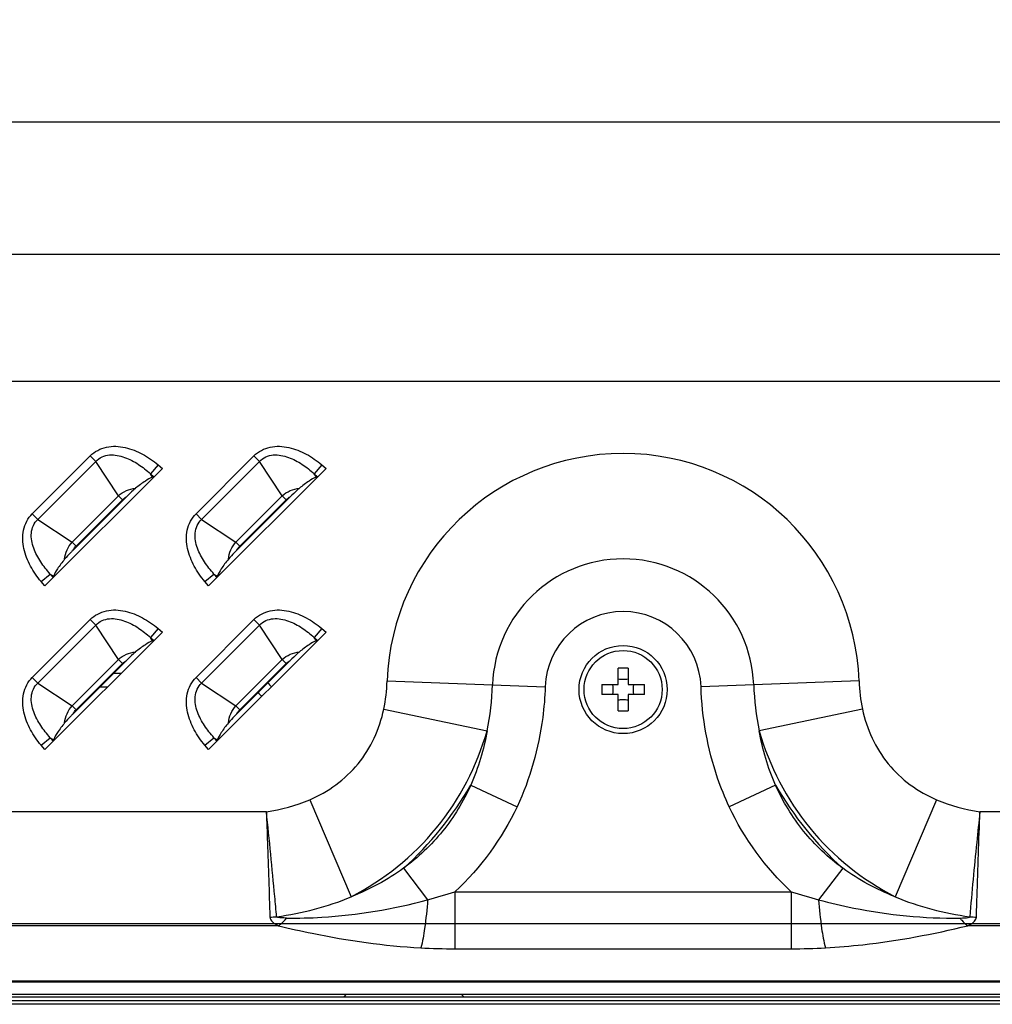
# Model space of a CAD drawing. Units: millimetres. Extents: x 0 to 1189, y 0 to 841.
# Drawn here: x 1033 to 1048, y 387 to 402 of the extents above; entities that cross this region are included whole.
import ezdxf

# ---------------------------------------------------------------- set-up
doc = ezdxf.new("R2010")
doc.units = ezdxf.units.MM
doc.header["$LTSCALE"] = 65.395
doc.layers.get('0').update_dxf_attribs({"linetype": 'CONTINUOUS'})
for name, color, linetype in [('3_ALL_AXES', 7, 'CONTINUOUS'), ('7_ALL_FEATURES', 7, 'CONTINUOUS'), ('DEF_DRAFT_DIM', 7, 'CONTINUOUS')]:
    doc.layers.add(name, color=color, linetype=linetype)
doc.styles.get("Standard").update_dxf_attribs({"font": 'txt', "width": 0.8})
doc.dimstyles.new('DIMSTYLE_6', dxfattribs={"dimtxt": 3, "dimasz": 3, "dimexe": 0.8, "dimexo": 0.2, "dimgap": 0.75, "dimtad": 1, "dimlfac": 5, "dimdsep": 46, "dimtxsty": 'Standard', "dimblk": 'OPEN', "dimblk1": 'OPEN', "dimblk2": 'OPEN', "dimcen": 0.09, "dimazin": 2, "dimtp": 0.8, "dimtm": 0.8, "dimtfac": 1, "dimtofl": 0, "dimtmove": 0, "dimatfit": 3, "dimldrblk": 'OPEN', "dimfxl": 1, "dimtolj": 1, "dimarcsym": 0})

# ---------------------------------------------------------------- blocks, each defined once
blk = doc.blocks.new('_OPEN')
at = {"color": 0, "linetype": 'ByBlock'}
for p, q in [((0, 0), (-1, 0.1167)), ((-1, -0.1167), (0, 0)), ((-1, 0), (0, 0))]:
    blk.add_line(p, q, dxfattribs=at)
blk = doc.blocks.new('*D18')
at = {"layer": 'DEF_DRAFT_DIM', "color": 2, "linetype": 'Continuous', "transparency": 16777216}
for p, q in [((1165.079, 507.426), (868.321, 507.426)), ((869.121, 507.426), (869.121, 447.686)), ((869.121, 387.946), (869.121, 447.686)), ((1170.389, 387.946), (868.321, 387.946))]:
    blk.add_line(p, q, dxfattribs=at)
at = {"layer": 'DEF_DRAFT_DIM', "color": 2, "linetype": 'Continuous', "transparency": 16777216, "xscale": 3, "yscale": 3, "zscale": 3}
for p, rotation in [((869.121, 507.426), 90), ((869.121, 387.946), 270)]:
    blk.add_blockref('_OPEN', p, dxfattribs=dict(at, rotation=rotation))

msp = doc.modelspace()

# ---------------------------------------------------------------- linework, layer by layer
at = {"color": 7, "linetype": 'Continuous'}
for p, q in [((1034.2012, 391.9265), (1034.3209, 391.9265)), ((1033.9812, 391.7065), (1034.1009, 391.7065)), ((749.0986, 386.7865), (1179.4786, 386.7865)), ((1000.9186, 386.8265), (1061.1886, 386.8265)), ((1037.8589, 386.7865), (1037.8989, 386.8265)), ((1039.7583, 386.7865), (1039.7183, 386.8265)), ((749.2586, 386.7265), (1179.3186, 386.7265)), ((1177.2328, 386.6665), (751.3445, 386.6665))]:
    msp.add_line(p, q, dxfattribs=at)
for radius, start, end in [(1.6, 219.2301, 222.26978), (1.82, 219.92933, 222.60001)]:
    msp.add_arc((1037.8886, 392.7865), radius, start, end, dxfattribs=at)
at = {"layer": '3_ALL_AXES', "color": 7, "linetype": 'Continuous'}
msp.add_line((1175.8886, 387.0182), (752.6886, 387.0182), dxfattribs=at)
for radius in [0.7, 0.62]:
    msp.add_circle((1042.2886, 391.6665), radius, dxfattribs=at)
at = {"layer": '7_ALL_FEATURES', "color": 7, "linetype": 'Continuous'}
for p, q in [((1009.0106, 400.6843), (1159.4946, 400.6843)), ((1162.6572, 398.5758), (1007.1299, 398.5758)), ((1162.6572, 396.561), (1007.1299, 396.561)), ((1032.9072, 394.4582), (1033.8268, 395.3778)), ((1033.8268, 395.3778), (1033.9163, 395.2883)), ((1035.5072, 394.4582), (1036.4268, 395.3778)), ((1036.4268, 395.3778), (1036.5163, 395.2883)), ((1032.9967, 394.3687), (1033.9163, 395.2883)), ((1034.2764, 394.7432), (1033.9163, 395.2883)), ((1034.9037, 395.2373), (1034.7837, 395.0926)), ((1034.9037, 395.2373), (1034.9737, 395.1793)), ((1035.5967, 394.3687), (1036.5163, 395.2883)), ((1036.8764, 394.7432), (1036.5163, 395.2883)), ((1037.5037, 395.2373), (1037.3837, 395.0926)), ((1037.5037, 395.2373), (1037.5737, 395.1793)), ((1034.9737, 395.1793), (1033.1057, 393.3113)), ((1034.7837, 395.0926), (1034.8385, 395.0471)), ((1034.8186, 395.0398), (1034.7837, 395.0926)), ((1037.5737, 395.1793), (1035.7057, 393.3113)), ((1037.3837, 395.0926), (1037.4385, 395.0471)), ((1037.4186, 395.0398), (1037.3837, 395.0926)), ((1034.8385, 395.0471), (1034.8186, 395.0398)), ((1037.4385, 395.0471), (1037.4186, 395.0398)), ((1033.5418, 394.0086), (1034.2764, 394.7432)), ((1034.339, 394.6805), (1034.2764, 394.7432)), ((1036.1418, 394.0086), (1036.8764, 394.7432)), ((1036.939, 394.6805), (1036.8764, 394.7432)), ((1034.4043, 394.7296), (1033.5554, 393.8807)), ((1033.6045, 393.946), (1034.339, 394.6805)), ((1037.0043, 394.7296), (1036.1554, 393.8807)), ((1036.2045, 393.946), (1036.939, 394.6805)), ((1032.9072, 394.4582), (1032.9967, 394.3687)), ((1035.5072, 394.4582), (1035.5967, 394.3687)), ((1032.9967, 394.3687), (1033.5418, 394.0086)), ((1035.5967, 394.3687), (1036.1418, 394.0086)), ((1033.6045, 393.946), (1033.5418, 394.0086)), ((1036.2045, 393.946), (1036.1418, 394.0086)), ((1033.0477, 393.3813), (1033.1924, 393.5013)), ((1033.1924, 393.5013), (1033.2452, 393.4664)), ((1033.2379, 393.4465), (1033.1924, 393.5013)), ((1035.6477, 393.3813), (1035.7924, 393.5013)), ((1035.7924, 393.5013), (1035.8452, 393.4664)), ((1035.8379, 393.4465), (1035.7924, 393.5013)), ((1033.1057, 393.3113), (1033.0477, 393.3813)), ((1033.2379, 393.4465), (1033.2452, 393.4664)), ((1035.7057, 393.3113), (1035.6477, 393.3813)), ((1035.8379, 393.4465), (1035.8452, 393.4664)), ((1032.9072, 391.8582), (1033.8268, 392.7778)), ((1033.8268, 392.7778), (1033.9163, 392.6883)), ((1035.5072, 391.8582), (1036.4268, 392.7778)), ((1036.4268, 392.7778), (1036.5163, 392.6883)), ((1032.9967, 391.7687), (1033.9163, 392.6883)), ((1034.9737, 392.5793), (1033.1057, 390.7113)), ((1034.2764, 392.1432), (1033.9163, 392.6883)), ((1034.9037, 392.6373), (1034.7837, 392.4926)), ((1034.9037, 392.6373), (1034.9737, 392.5793)), ((1035.5967, 391.7687), (1036.5163, 392.6883)), ((1037.5737, 392.5793), (1035.7057, 390.7113)), ((1036.8764, 392.1432), (1036.5163, 392.6883)), ((1037.5037, 392.6373), (1037.3837, 392.4926)), ((1037.5037, 392.6373), (1037.5737, 392.5793)), ((1034.7837, 392.4926), (1034.8385, 392.4471)), ((1034.8186, 392.4398), (1034.7837, 392.4926)), ((1034.8385, 392.4471), (1034.8186, 392.4398)), ((1037.3837, 392.4926), (1037.4385, 392.4471)), ((1037.4186, 392.4398), (1037.3837, 392.4926)), ((1037.4385, 392.4471), (1037.4186, 392.4398)), ((1033.5418, 391.4086), (1034.2764, 392.1432)), ((1034.4043, 392.1296), (1033.5554, 391.2807)), ((1033.6045, 391.346), (1034.339, 392.0805)), ((1034.339, 392.0805), (1034.2764, 392.1432)), ((1036.1418, 391.4086), (1036.8764, 392.1432)), ((1037.0043, 392.1296), (1036.1554, 391.2807)), ((1036.2045, 391.346), (1036.939, 392.0805)), ((1036.939, 392.0805), (1036.8764, 392.1432)), ((1042.2086, 391.7465), (1042.2086, 392.0048)), ((1042.3686, 392.0048), (1042.3686, 391.7465)), ((1032.9072, 391.8582), (1032.9967, 391.7687)), ((1032.9967, 391.7687), (1033.5418, 391.4086)), ((1035.5072, 391.8582), (1035.5967, 391.7687)), ((1035.5967, 391.7687), (1036.1418, 391.4086)), ((1038.5416, 391.8018), (1041.052, 391.7111)), ((1046.0357, 391.8018), (1043.5253, 391.7111)), ((1041.9503, 391.7465), (1042.2086, 391.7465)), ((1042.3686, 391.7465), (1042.6269, 391.7465)), ((1042.2086, 391.5865), (1041.9503, 391.5865)), ((1042.2086, 391.3282), (1042.2086, 391.5865)), ((1042.6269, 391.5865), (1042.3686, 391.5865)), ((1042.3686, 391.5865), (1042.3686, 391.3282)), ((1033.6045, 391.346), (1033.5418, 391.4086)), ((1036.2045, 391.346), (1036.1418, 391.4086)), ((1038.4883, 391.3522), (1040.1277, 391.0105)), ((1046.089, 391.3522), (1044.4495, 391.0104)), ((1033.0477, 390.7813), (1033.1924, 390.9013)), ((1033.1924, 390.9013), (1033.2452, 390.8664)), ((1033.2379, 390.8465), (1033.1924, 390.9013)), ((1033.2379, 390.8465), (1033.2452, 390.8664)), ((1035.6477, 390.7813), (1035.7924, 390.9013)), ((1035.7924, 390.9013), (1035.8452, 390.8664)), ((1035.8379, 390.8465), (1035.7924, 390.9013)), ((1035.8379, 390.8465), (1035.8452, 390.8664)), ((1033.1057, 390.7113), (1033.0477, 390.7813)), ((1035.7057, 390.7113), (1035.6477, 390.7813)), ((1039.8695, 390.1488), (1040.6037, 389.8039)), ((1044.7078, 390.1488), (1043.9736, 389.8039)), ((1037.3117, 389.9149), (1037.9707, 388.3753)), ((1047.2655, 389.9149), (1046.6064, 388.3753)), ((1036.6241, 389.7261), (1004.0024, 389.7261)), ((1081.6241, 389.7261), (1047.9532, 389.7261)), ((1038.8024, 388.8276), (1039.1844, 388.3263)), ((1045.7749, 388.8276), (1045.3929, 388.3263)), ((1039.6183, 388.4548), (1044.959, 388.4548)), ((1039.6183, 388.4548), (1039.6183, 387.5485)), ((1044.959, 388.4548), (1044.959, 387.5485)), ((1036.8182, 387.9135), (1004.2743, 387.9135)), ((1081.8182, 387.9135), (1047.759, 387.9135)), ((1039.6183, 387.5485), (1044.959, 387.5485)), ((752.2886, 387.0417), (1176.2886, 387.0417))]:
    msp.add_line(p, q, dxfattribs=at)
for centre, radius, start, end in [((1042.2886, 391.6665), 3.7495, 2.06792, 177.93203), ((1042.2886, 391.6665), 2.0748, 2.06791, 177.93205), ((1042.2886, 391.6665), 1.2375, 2.06792, 177.93204), ((1042.2886, 389.7336), 2.2726, 87.98356, 92.01644), ((1044.2221, 391.6665), 2.2732, 177.98317, 182.01683), ((1041.6691, 391.6665), 0.4619, 350.02528, 9.97472), ((1042.9082, 391.6665), 0.4619, 170.02528, 189.97472), ((1040.3552, 391.6665), 2.2732, 357.98317, 2.01683), ((1042.2886, 393.5994), 2.2726, 267.98356, 272.01644), ((1035.1273, 392.8873), 5.4761, 312.15257, 329.99399), ((1049.4499, 392.8873), 5.4761, 210.00601, 227.84744), ((1036.8578, 396.9764), 8.9575, 285.05403, 287.94889), ((1047.7197, 396.9774), 8.9585, 252.05121, 254.94575), ((1036.6576, 389.2462), 1.195, 271.08962, 276.18526), ((1047.9197, 389.2462), 1.195, 263.81532, 268.91046), ((1039.6226, 397.3043), 9.7557, 266.78033, 269.97448), ((1044.9547, 397.3044), 9.7559, 270.02555, 273.21966)]:
    msp.add_arc(centre, radius, start, end, dxfattribs=at)
for points, knots in [([(1033.8268, 395.3778), (1033.896, 395.447), (1034.0821, 395.5441), (1034.3858, 395.5263), (1034.6636, 395.4143), (1034.8275, 395.3006), (1034.9037, 395.2373)], [0, 0, 0, 0, 0.2481402, 0.4978865, 0.7487535, 1, 1, 1, 1]), ([(1036.4268, 395.3778), (1036.496, 395.447), (1036.6821, 395.5441), (1036.9858, 395.5263), (1037.2636, 395.4143), (1037.4275, 395.3006), (1037.5037, 395.2373)], [0, 0, 0, 0, 0.2481402, 0.4978865, 0.7487535, 1, 1, 1, 1]), ([(1033.9163, 395.2883), (1033.944, 395.3183), (1034.0118, 395.3682), (1034.1733, 395.4073), (1034.3797, 395.3652), (1034.5955, 395.2493), (1034.7236, 395.1475), (1034.7837, 395.0926)], [0, 0, 0, 0, 0.1253581, 0.2507558, 0.5000635, 0.7500401, 1, 1, 1, 1]), ([(1036.5163, 395.2883), (1036.544, 395.3183), (1036.6118, 395.3682), (1036.7733, 395.4073), (1036.9797, 395.3652), (1037.1955, 395.2493), (1037.3236, 395.1475), (1037.3837, 395.0926)], [0, 0, 0, 0, 0.1253581, 0.2507558, 0.5000635, 0.7500401, 1, 1, 1, 1]), ([(1034.8186, 395.0398), (1034.7776, 395.0248), (1034.6839, 394.9691), (1034.5977, 394.9044), (1034.5479, 394.8637)], [0, 0, 0, 0, 0.4041171, 1, 1, 1, 1]), ([(1037.4186, 395.0398), (1037.3776, 395.0248), (1037.2839, 394.9691), (1037.1977, 394.9044), (1037.1479, 394.8637)], [0, 0, 0, 0, 0.4041171, 1, 1, 1, 1]), ([(1034.5479, 394.8637), (1034.5359, 394.854), (1034.4863, 394.8111), (1034.4397, 394.765), (1034.4043, 394.7296)], [0, 0, 0, 0, 0.235705, 1, 1, 1, 1]), ([(1037.1479, 394.8637), (1037.1359, 394.854), (1037.0863, 394.8111), (1037.0397, 394.765), (1037.0043, 394.7296)], [0, 0, 0, 0, 0.2357052, 1, 1, 1, 1]), ([(1033.0477, 393.3813), (1032.9844, 393.4575), (1032.8707, 393.6214), (1032.7587, 393.8992), (1032.7409, 394.2029), (1032.838, 394.389), (1032.9072, 394.4582)], [0, 0, 0, 0, 0.2512378, 0.502098, 0.7518422, 1, 1, 1, 1]), ([(1035.6477, 393.3813), (1035.5844, 393.4575), (1035.4707, 393.6214), (1035.3587, 393.8992), (1035.3409, 394.2029), (1035.438, 394.389), (1035.5072, 394.4582)], [0, 0, 0, 0, 0.2512378, 0.502098, 0.7518422, 1, 1, 1, 1]), ([(1033.1924, 393.5013), (1033.1375, 393.5614), (1033.0357, 393.6895), (1032.9198, 393.9053), (1032.8777, 394.1117), (1032.9168, 394.2732), (1032.9667, 394.341), (1032.9967, 394.3687)], [0, 0, 0, 0, 0.2499537, 0.4999239, 0.7492254, 0.8746257, 1, 1, 1, 1]), ([(1035.7924, 393.5013), (1035.7375, 393.5614), (1035.6357, 393.6895), (1035.5198, 393.9053), (1035.4777, 394.1117), (1035.5168, 394.2732), (1035.5667, 394.341), (1035.5967, 394.3687)], [0, 0, 0, 0, 0.2499537, 0.4999239, 0.7492254, 0.8746257, 1, 1, 1, 1]), ([(1033.5554, 393.8807), (1033.5435, 393.8688), (1033.4973, 393.8223), (1033.452, 393.7748), (1033.4213, 393.7371)], [0, 0, 0, 0, 0.2575669, 1, 1, 1, 1]), ([(1036.1554, 393.8807), (1036.1435, 393.8688), (1036.0973, 393.8223), (1036.052, 393.7748), (1036.0213, 393.7371)], [0, 0, 0, 0, 0.2575669, 1, 1, 1, 1]), ([(1033.4213, 393.7371), (1033.3806, 393.6873), (1033.3159, 393.6011), (1033.2602, 393.5074), (1033.2452, 393.4664)], [0, 0, 0, 0, 0.5958829, 1, 1, 1, 1]), ([(1036.0213, 393.7371), (1035.9806, 393.6873), (1035.9159, 393.6011), (1035.8602, 393.5074), (1035.8452, 393.4664)], [0, 0, 0, 0, 0.5958829, 1, 1, 1, 1]), ([(1033.8268, 392.7778), (1033.896, 392.847), (1034.0821, 392.9441), (1034.3858, 392.9263), (1034.6636, 392.8143), (1034.8275, 392.7006), (1034.9037, 392.6373)], [0, 0, 0, 0, 0.2481402, 0.4978865, 0.7487535, 1, 1, 1, 1]), ([(1036.4268, 392.7778), (1036.496, 392.847), (1036.6821, 392.9441), (1036.9858, 392.9263), (1037.2636, 392.8143), (1037.4275, 392.7006), (1037.5037, 392.6373)], [0, 0, 0, 0, 0.2481402, 0.4978865, 0.7487535, 1, 1, 1, 1]), ([(1033.9163, 392.6883), (1033.944, 392.7183), (1034.0118, 392.7682), (1034.1733, 392.8073), (1034.3797, 392.7652), (1034.5955, 392.6493), (1034.7236, 392.5475), (1034.7837, 392.4926)], [0, 0, 0, 0, 0.1253581, 0.2507558, 0.5000635, 0.7500401, 1, 1, 1, 1]), ([(1036.5163, 392.6883), (1036.544, 392.7183), (1036.6118, 392.7682), (1036.7733, 392.8073), (1036.9797, 392.7652), (1037.1955, 392.6493), (1037.3236, 392.5475), (1037.3837, 392.4926)], [0, 0, 0, 0, 0.1253581, 0.2507558, 0.5000635, 0.7500401, 1, 1, 1, 1]), ([(1034.8186, 392.4398), (1034.7776, 392.4248), (1034.6839, 392.3691), (1034.5977, 392.3044), (1034.5479, 392.2637)], [0, 0, 0, 0, 0.4041171, 1, 1, 1, 1]), ([(1037.4186, 392.4398), (1037.3776, 392.4248), (1037.2839, 392.3691), (1037.1977, 392.3044), (1037.1479, 392.2637)], [0, 0, 0, 0, 0.4041171, 1, 1, 1, 1]), ([(1034.5479, 392.2637), (1034.5359, 392.254), (1034.4863, 392.2111), (1034.4397, 392.165), (1034.4043, 392.1296)], [0, 0, 0, 0, 0.2357051, 1, 1, 1, 1]), ([(1037.1479, 392.2637), (1037.1359, 392.254), (1037.0863, 392.2111), (1037.0397, 392.165), (1037.0043, 392.1296)], [0, 0, 0, 0, 0.2357053, 1, 1, 1, 1]), ([(1033.0477, 390.7813), (1032.9844, 390.8575), (1032.8707, 391.0214), (1032.7587, 391.2992), (1032.7409, 391.6029), (1032.838, 391.789), (1032.9072, 391.8582)], [0, 0, 0, 0, 0.2512378, 0.502098, 0.7518422, 1, 1, 1, 1]), ([(1033.1924, 390.9013), (1033.1375, 390.9614), (1033.0357, 391.0895), (1032.9198, 391.3053), (1032.8777, 391.5117), (1032.9168, 391.6732), (1032.9667, 391.741), (1032.9967, 391.7687)], [0, 0, 0, 0, 0.2499537, 0.4999239, 0.7492254, 0.8746257, 1, 1, 1, 1]), ([(1035.6477, 390.7813), (1035.5844, 390.8575), (1035.4707, 391.0214), (1035.3587, 391.2992), (1035.3409, 391.6029), (1035.438, 391.789), (1035.5072, 391.8582)], [0, 0, 0, 0, 0.2512378, 0.502098, 0.7518422, 1, 1, 1, 1]), ([(1035.7924, 390.9013), (1035.7375, 390.9614), (1035.6357, 391.0895), (1035.5198, 391.3053), (1035.4777, 391.5117), (1035.5168, 391.6732), (1035.5667, 391.741), (1035.5967, 391.7687)], [0, 0, 0, 0, 0.2499537, 0.4999239, 0.7492254, 0.8746257, 1, 1, 1, 1]), ([(1041.052, 391.7111), (1041.0461, 391.5469), (1040.9933, 390.8935), (1040.8125, 390.2484), (1040.6037, 389.8039)], [0, 0, 0, 0, 0.2506848, 1, 1, 1, 1]), ([(1043.9736, 389.8039), (1043.9037, 389.9526), (1043.6574, 390.5611), (1043.543, 391.2201), (1043.5253, 391.7111)], [0, 0, 0, 0, 0.2505893, 1, 1, 1, 1]), ([(1037.3117, 389.9149), (1037.6051, 390.0405), (1038.1455, 390.4326), (1038.4231, 391.0398), (1038.4883, 391.3522)], [0, 0, 0, 0, 0.5000009, 1, 1, 1, 1]), ([(1046.089, 391.3522), (1046.1541, 391.0398), (1046.4318, 390.4326), (1046.9721, 390.0405), (1047.2655, 389.9149)], [0, 0, 0, 0, 0.4999957, 1, 1, 1, 1]), ([(1033.5554, 391.2807), (1033.5435, 391.2688), (1033.4973, 391.2223), (1033.452, 391.1748), (1033.4213, 391.1371)], [0, 0, 0, 0, 0.2575669, 1, 1, 1, 1]), ([(1036.1554, 391.2807), (1036.1435, 391.2688), (1036.0973, 391.2223), (1036.052, 391.1748), (1036.0213, 391.1371)], [0, 0, 0, 0, 0.2575669, 1, 1, 1, 1]), ([(1033.4213, 391.1371), (1033.3806, 391.0873), (1033.3159, 391.0011), (1033.2602, 390.9074), (1033.2452, 390.8664)], [0, 0, 0, 0, 0.5958829, 1, 1, 1, 1]), ([(1036.0213, 391.1371), (1035.9806, 391.0873), (1035.9159, 391.0011), (1035.8602, 390.9074), (1035.8452, 390.8664)], [0, 0, 0, 0, 0.5958829, 1, 1, 1, 1]), ([(1037.9707, 388.3753), (1038.4867, 388.6397), (1039.4203, 389.3894), (1039.9694, 390.4527), (1040.1277, 391.0105)], [0, 0, 0, 0, 0.4999818, 1, 1, 1, 1]), ([(1044.4495, 391.0104), (1044.6079, 390.4527), (1045.1569, 389.3894), (1046.0905, 388.6397), (1046.6065, 388.3753)], [0, 0, 0, 0, 0.5000156, 1, 1, 1, 1]), ([(1039.8695, 390.1488), (1039.7529, 389.8882), (1039.4523, 389.3942), (1039.0326, 388.9964), (1038.8024, 388.8276)], [0, 0, 0, 0, 0.499995, 1, 1, 1, 1]), ([(1045.7749, 388.8276), (1045.5447, 388.9964), (1045.125, 389.3942), (1044.8244, 389.8882), (1044.7078, 390.1488)], [0, 0, 0, 0, 0.4999947, 1, 1, 1, 1]), ([(1036.624, 389.7261), (1036.6298, 389.5624), (1036.6494, 389.0042), (1036.6678, 388.4459), (1036.6803, 388.0514)], [0, 0, 0, 0, 0.2932297, 1, 1, 1, 1]), ([(1036.7864, 388.0581), (1036.7769, 388.1644), (1036.7268, 388.7208), (1036.6723, 389.2767), (1036.624, 389.7261)], [0, 0, 0, 0, 0.1909913, 1, 1, 1, 1]), ([(1047.9533, 389.7261), (1047.9358, 389.5632), (1047.878, 389.0076), (1047.8258, 388.4514), (1047.7909, 388.0581)], [0, 0, 0, 0, 0.2932183, 1, 1, 1, 1]), ([(1047.8969, 388.0514), (1047.9003, 388.158), (1047.9183, 388.7163), (1047.9371, 389.2745), (1047.9533, 389.7261)], [0, 0, 0, 0, 0.190974, 1, 1, 1, 1]), ([(1036.9436, 388.0363), (1037.1309, 388.0339), (1037.8857, 388.0508), (1038.6367, 388.1789), (1039.1844, 388.3263)], [0, 0, 0, 0, 0.2483049, 1, 1, 1, 1]), ([(1039.1844, 388.3263), (1039.1734, 388.1748), (1039.1469, 387.9195), (1039.106, 387.6642), (1039.0747, 387.5639)], [0, 0, 0, 0, 0.5911013, 1, 1, 1, 1]), ([(1045.3929, 388.3263), (1045.577, 388.2768), (1046.3115, 388.1034), (1047.0703, 388.0289), (1047.6343, 388.0363)], [0, 0, 0, 0, 0.2525543, 1, 1, 1, 1]), ([(1045.3929, 388.3263), (1045.4039, 388.1748), (1045.4304, 387.9195), (1045.4712, 387.6642), (1045.5026, 387.5639)], [0, 0, 0, 0, 0.5911013, 1, 1, 1, 1]), ([(1036.6803, 388.0514), (1036.6808, 388.0368), (1036.6938, 387.9975), (1036.7463, 387.9513), (1036.7927, 387.9257), (1036.8182, 387.9135)], [0, 0, 0, 0, 0.2160563, 0.5817927, 1, 1, 1, 1]), ([(1036.9436, 388.0363), (1036.9293, 388.0365), (1036.9008, 388.0372), (1036.8591, 388.0393), (1036.8234, 388.043), (1036.801, 388.0474), (1036.7862, 388.0531), (1036.7864, 388.0581)], [0, 0, 0, 0, 0.265404, 0.5285402, 0.7858296, 0.906819, 1, 1, 1, 1]), ([(1036.8182, 387.9135), (1036.8291, 387.9215), (1036.8747, 387.9583), (1036.9151, 388.0014), (1036.9436, 388.0363)], [0, 0, 0, 0, 0.2309391, 1, 1, 1, 1]), ([(1047.6337, 388.0363), (1047.6437, 388.0241), (1047.6818, 387.9797), (1047.7247, 387.939), (1047.759, 387.9135)], [0, 0, 0, 0, 0.2694257, 1, 1, 1, 1]), ([(1047.6343, 388.0363), (1047.6485, 388.0365), (1047.677, 388.0372), (1047.7187, 388.0393), (1047.7543, 388.0431), (1047.7766, 388.0475), (1047.791, 388.0532), (1047.7909, 388.0581)], [0, 0, 0, 0, 0.2659813, 0.529668, 0.7873806, 0.9086829, 1, 1, 1, 1]), ([(1047.759, 387.9135), (1047.7763, 387.9218), (1047.833, 387.9511), (1047.8955, 388.0045), (1047.8969, 388.0514)], [0, 0, 0, 0, 0.2902961, 1, 1, 1, 1]), ([(1036.8182, 387.9135), (1036.9958, 387.8708), (1037.7388, 387.7042), (1038.4965, 387.5962), (1039.0747, 387.5639)], [0, 0, 0, 0, 0.2397308, 1, 1, 1, 1]), ([(1045.5026, 387.5639), (1045.7005, 387.575), (1046.4599, 387.6394), (1047.2111, 387.7819), (1047.759, 387.9135)], [0, 0, 0, 0, 0.2602059, 1, 1, 1, 1])]:
    msp.add_open_spline(points, degree=3, knots=knots, dxfattribs=at)
for points in [[(1034.2764, 394.7432), (1034.3483, 394.8112), (1034.4493, 394.8544), (1034.5479, 394.8637)], [(1036.8764, 394.7432), (1036.9483, 394.8112), (1037.0493, 394.8544), (1037.1479, 394.8637)], [(1034.339, 394.6805), (1034.3583, 394.6998), (1034.3804, 394.7165), (1034.4043, 394.7296)], [(1036.939, 394.6805), (1036.9583, 394.6998), (1036.9804, 394.7165), (1037.0043, 394.7296)], [(1033.4213, 393.7371), (1033.4306, 393.8357), (1033.4738, 393.9367), (1033.5418, 394.0086)], [(1036.0213, 393.7371), (1036.0306, 393.8357), (1036.0738, 393.9367), (1036.1418, 394.0086)], [(1033.5554, 393.8807), (1033.5685, 393.9046), (1033.5852, 393.9267), (1033.6045, 393.946)], [(1036.1554, 393.8807), (1036.1685, 393.9046), (1036.1852, 393.9267), (1036.2045, 393.946)], [(1034.2764, 392.1432), (1034.3483, 392.2112), (1034.4493, 392.2544), (1034.5479, 392.2637)], [(1036.8764, 392.1432), (1036.9483, 392.2112), (1037.0493, 392.2544), (1037.1479, 392.2637)], [(1034.339, 392.0805), (1034.3583, 392.0998), (1034.3804, 392.1165), (1034.4043, 392.1296)], [(1036.939, 392.0805), (1036.9583, 392.0998), (1036.9804, 392.1165), (1037.0043, 392.1296)], [(1038.4883, 391.3522), (1038.5191, 391.5), (1038.5361, 391.651), (1038.5416, 391.8018)], [(1042.2886, 391.8243), (1042.2619, 391.8243), (1042.235, 391.8265), (1042.2086, 391.8312)], [(1042.3686, 391.8312), (1042.3423, 391.8265), (1042.3154, 391.8243), (1042.2886, 391.8243)], [(1046.0357, 391.8018), (1046.0411, 391.651), (1046.0582, 391.4999), (1046.089, 391.3522)], [(1040.1277, 391.0105), (1040.1778, 391.2507), (1040.2063, 391.4962), (1040.2152, 391.7414)], [(1044.3621, 391.7414), (1044.3709, 391.4961), (1044.3995, 391.2506), (1044.4495, 391.0104)], [(1042.2086, 391.5018), (1042.235, 391.5065), (1042.2619, 391.5087), (1042.2886, 391.5087)], [(1042.2886, 391.5087), (1042.3154, 391.5087), (1042.3423, 391.5065), (1042.3686, 391.5018)], [(1033.4213, 391.1371), (1033.4306, 391.2357), (1033.4738, 391.3367), (1033.5418, 391.4086)], [(1033.5554, 391.2807), (1033.5685, 391.3046), (1033.5852, 391.3267), (1033.6045, 391.346)], [(1036.0213, 391.1371), (1036.0306, 391.2357), (1036.0738, 391.3367), (1036.1418, 391.4086)], [(1036.1554, 391.2807), (1036.1685, 391.3046), (1036.1852, 391.3267), (1036.2045, 391.346)], [(1040.1277, 391.0105), (1040.0771, 390.7149), (1039.9913, 390.4227), (1039.8695, 390.1488)], [(1044.7078, 390.1488), (1044.5859, 390.4227), (1044.5002, 390.7149), (1044.4495, 391.0104)], [(1036.6241, 389.7261), (1036.8594, 389.7599), (1037.0932, 389.8214), (1037.3117, 389.9149)], [(1047.2655, 389.9149), (1047.484, 389.8213), (1047.7179, 389.7599), (1047.9532, 389.7261)], [(1040.6037, 389.8039), (1040.3669, 389.2998), (1040.0269, 388.8332), (1039.6183, 388.4548)], [(1044.959, 388.4548), (1044.5504, 388.8332), (1044.2104, 389.2998), (1043.9736, 389.8039)], [(1038.8024, 388.8276), (1038.5476, 388.6413), (1038.2648, 388.4897), (1037.9707, 388.3753)], [(1046.6065, 388.3753), (1046.3124, 388.4897), (1046.0296, 388.6414), (1045.7749, 388.8276)], [(1036.7864, 388.0581), (1037.1918, 388.1099), (1037.595, 388.2145), (1037.9707, 388.3753)], [(1046.6064, 388.3753), (1046.9822, 388.2145), (1047.3855, 388.1099), (1047.7909, 388.0581)]]:
    msp.add_open_spline(points, degree=3, dxfattribs=at)

# ---------------------------------------------------------------- dimensions: what is measured, and where the dimension line sits
at = {"layer": 'DEF_DRAFT_DIM', "color": 2, "linetype": 'Continuous'}
dim = msp.add_linear_dim(base=(869.1209, 387.9465), p1=(1165.2786, 507.4265), p2=(1170.5886, 387.9465), angle=270, dimstyle='DIMSTYLE_6', dxfattribs=at)
dim.commit()
dim.dimension.update_dxf_attribs({"geometry": '*D18', "text_midpoint": (869.1209, 396.1322), "dimtype": 160})

doc.saveas('drawing.dxf')
